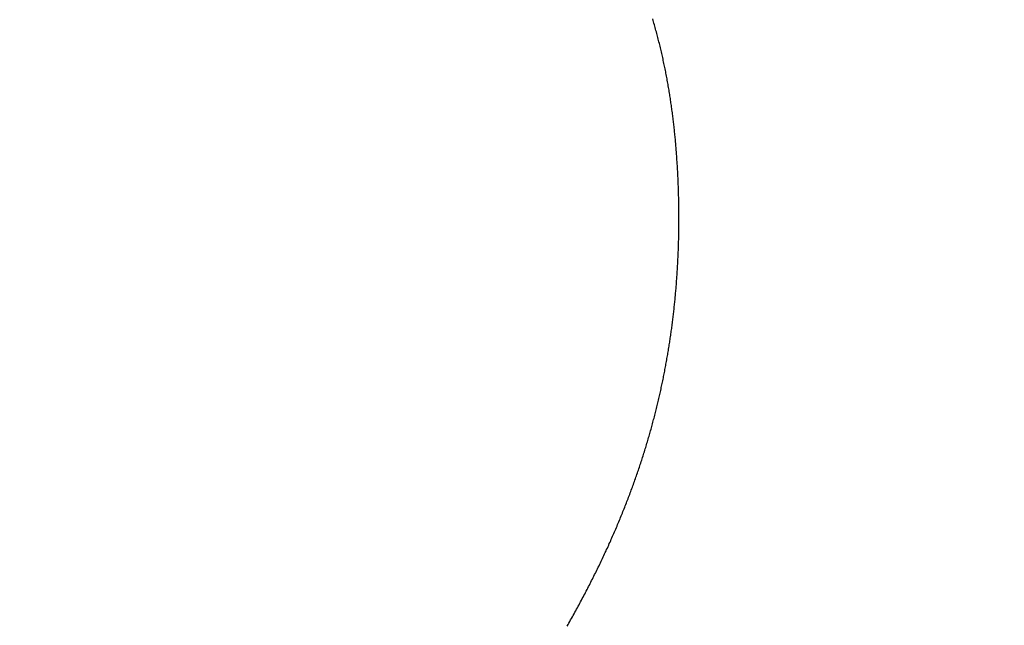
# Model space of a CAD drawing. Extents: x 0 to 60, y -1.5 to 81.5.
# Drawn here: x 51.4 to 51.5, y 14.1 to 14.2 of the extents above; entities that cross this region are included whole.
import ezdxf

# ---------------------------------------------------------------- set-up
doc = ezdxf.new("R2010")
doc.units = 0
doc.header["$MEASUREMENT"] = 0
doc.header["$PDMODE"] = 2
doc.layers.get('0').update_dxf_attribs({"linetype": 'CONTINUOUS'})
doc.layers.get('Defpoints').update_dxf_attribs({"linetype": 'CONTINUOUS'})
doc.layers.add('Dimension', color=2, linetype='CONTINUOUS', lineweight=15)
doc.layers.add('Object', color=7, linetype='CONTINUOUS', lineweight=30)
doc.styles.get("Standard").update_dxf_attribs({"font": 'arial.ttf'})
doc.dimstyles.new('Nabco Dimension Arch Style - Autocad', dxfattribs={"dimscale": 6, "dimtxt": 0.125, "dimasz": 0.125, "dimexe": 0.04, "dimexo": 0.04, "dimgap": 0.04, "dimtad": 0, "dimdec": 4, "dimzin": 4, "dimdsep": 46, "dimlunit": 5, "dimtxsty": 'Standard', "dimcen": 0, "dimclrd": 256, "dimclre": 256, "dimclrt": 256, "dimadec": 1, "dimazin": 1, "dimtm": 1e-09, "dimtfac": 1, "dimtdec": 4, "dimtofl": 0, "dimtmove": 0, "dimatfit": 3, "dimfxl": 0, "dimfrac": 2, "dimtolj": 1, "dimtzin": 4, "dimlwd": -1, "dimlwe": -1, "dimarcsym": 0})

# ---------------------------------------------------------------- blocks, each defined once
blk = doc.blocks.new('GLSTOP')
for p, q in [((-0.384394, 0.169408), (-0.384368, 0.169363)), ((-0.384394, 0.169408), (-0.384368, 0.169363)), ((-0.384368, 0.169363), (-0.384343, 0.169319)), ((-0.384368, 0.169363), (-0.384343, 0.169319)), ((-0.384343, 0.169319), (-0.384318, 0.169274)), ((-0.384343, 0.169319), (-0.384318, 0.169274)), ((-0.384318, 0.169274), (-0.384292, 0.169229)), ((-0.384318, 0.169274), (-0.384292, 0.169229)), ((-0.384292, 0.169229), (-0.384267, 0.169185)), ((-0.384292, 0.169229), (-0.384267, 0.169185)), ((-0.384267, 0.169185), (-0.384242, 0.16914)), ((-0.384267, 0.169185), (-0.384242, 0.16914)), ((-0.384242, 0.16914), (-0.384218, 0.169096)), ((-0.384242, 0.16914), (-0.384218, 0.169096)), ((-0.384218, 0.169096), (-0.384193, 0.169051)), ((-0.384218, 0.169096), (-0.384193, 0.169051)), ((-0.384193, 0.169051), (-0.384168, 0.169007)), ((-0.384193, 0.169051), (-0.384168, 0.169007)), ((-0.384168, 0.169007), (-0.384144, 0.168963)), ((-0.384168, 0.169007), (-0.384144, 0.168963)), ((-0.384144, 0.168963), (-0.38412, 0.168918)), ((-0.384144, 0.168963), (-0.38412, 0.168918)), ((-0.38412, 0.168918), (-0.384095, 0.168874)), ((-0.38412, 0.168918), (-0.384095, 0.168874)), ((-0.384095, 0.168874), (-0.384071, 0.16883)), ((-0.384095, 0.168874), (-0.384071, 0.16883)), ((-0.384071, 0.16883), (-0.384047, 0.168786)), ((-0.384071, 0.16883), (-0.384047, 0.168786)), ((-0.384047, 0.168786), (-0.384024, 0.168741)), ((-0.384047, 0.168786), (-0.384024, 0.168741)), ((-0.384024, 0.168741), (-0.384, 0.168697)), ((-0.384024, 0.168741), (-0.384, 0.168697)), ((-0.384, 0.168697), (-0.383976, 0.168653)), ((-0.384, 0.168697), (-0.383976, 0.168653)), ((-0.383976, 0.168653), (-0.383953, 0.168609)), ((-0.383976, 0.168653), (-0.383953, 0.168609)), ((-0.383953, 0.168609), (-0.383929, 0.168565)), ((-0.383953, 0.168609), (-0.383929, 0.168565)), ((-0.383929, 0.168565), (-0.383906, 0.168521)), ((-0.383929, 0.168565), (-0.383906, 0.168521)), ((-0.383906, 0.168521), (-0.383883, 0.168477)), ((-0.383906, 0.168521), (-0.383883, 0.168477)), ((-0.383883, 0.168477), (-0.38386, 0.168433)), ((-0.383883, 0.168477), (-0.38386, 0.168433)), ((-0.38386, 0.168433), (-0.383837, 0.168389)), ((-0.38386, 0.168433), (-0.383837, 0.168389)), ((-0.383837, 0.168389), (-0.383814, 0.168346)), ((-0.383837, 0.168389), (-0.383814, 0.168346)), ((-0.383814, 0.168346), (-0.383792, 0.168302)), ((-0.383814, 0.168346), (-0.383792, 0.168302)), ((-0.383792, 0.168302), (-0.383769, 0.168258)), ((-0.383792, 0.168302), (-0.383769, 0.168258)), ((-0.383769, 0.168258), (-0.383747, 0.168214)), ((-0.383769, 0.168258), (-0.383747, 0.168214)), ((-0.383747, 0.168214), (-0.383724, 0.168171)), ((-0.383747, 0.168214), (-0.383724, 0.168171)), ((-0.383724, 0.168171), (-0.383702, 0.168127)), ((-0.383724, 0.168171), (-0.383702, 0.168127)), ((-0.383702, 0.168127), (-0.38368, 0.168083)), ((-0.383702, 0.168127), (-0.38368, 0.168083)), ((-0.38368, 0.168083), (-0.383658, 0.16804)), ((-0.38368, 0.168083), (-0.383658, 0.16804)), ((-0.383658, 0.16804), (-0.383636, 0.167996)), ((-0.383658, 0.16804), (-0.383636, 0.167996)), ((-0.383636, 0.167996), (-0.383614, 0.167953)), ((-0.383636, 0.167996), (-0.383614, 0.167953)), ((-0.383614, 0.167953), (-0.383593, 0.167909)), ((-0.383614, 0.167953), (-0.383593, 0.167909)), ((-0.383593, 0.167909), (-0.383571, 0.167866)), ((-0.383593, 0.167909), (-0.383571, 0.167866)), ((-0.383571, 0.167866), (-0.38355, 0.167822)), ((-0.383571, 0.167866), (-0.38355, 0.167822)), ((-0.38355, 0.167822), (-0.383528, 0.167779)), ((-0.38355, 0.167822), (-0.383528, 0.167779)), ((-0.383528, 0.167779), (-0.383507, 0.167736)), ((-0.383528, 0.167779), (-0.383507, 0.167736)), ((-0.383507, 0.167736), (-0.383486, 0.167692)), ((-0.383507, 0.167736), (-0.383486, 0.167692)), ((-0.383486, 0.167692), (-0.383465, 0.167649)), ((-0.383486, 0.167692), (-0.383465, 0.167649)), ((-0.383465, 0.167649), (-0.383444, 0.167606)), ((-0.383465, 0.167649), (-0.383444, 0.167606)), ((-0.383444, 0.167606), (-0.383423, 0.167563)), ((-0.383444, 0.167606), (-0.383423, 0.167563)), ((-0.383423, 0.167563), (-0.383403, 0.16752)), ((-0.383423, 0.167563), (-0.383403, 0.16752)), ((-0.383403, 0.16752), (-0.383382, 0.167476)), ((-0.383403, 0.16752), (-0.383382, 0.167476)), ((-0.383382, 0.167476), (-0.383362, 0.167433)), ((-0.383382, 0.167476), (-0.383362, 0.167433)), ((-0.383362, 0.167433), (-0.383342, 0.16739)), ((-0.383362, 0.167433), (-0.383342, 0.16739)), ((-0.383342, 0.16739), (-0.383321, 0.167347)), ((-0.383342, 0.16739), (-0.383321, 0.167347)), ((-0.383321, 0.167347), (-0.383301, 0.167304)), ((-0.383321, 0.167347), (-0.383301, 0.167304)), ((-0.383301, 0.167304), (-0.383281, 0.167261)), ((-0.383301, 0.167304), (-0.383281, 0.167261)), ((-0.383281, 0.167261), (-0.383261, 0.167218)), ((-0.383281, 0.167261), (-0.383261, 0.167218)), ((-0.383261, 0.167218), (-0.383242, 0.167175)), ((-0.383261, 0.167218), (-0.383242, 0.167175)), ((-0.383242, 0.167175), (-0.383222, 0.167133)), ((-0.383242, 0.167175), (-0.383222, 0.167133)), ((-0.383222, 0.167133), (-0.383202, 0.16709)), ((-0.383222, 0.167133), (-0.383202, 0.16709)), ((-0.383202, 0.16709), (-0.383183, 0.167047)), ((-0.383202, 0.16709), (-0.383183, 0.167047)), ((-0.383183, 0.167047), (-0.383164, 0.167004)), ((-0.383183, 0.167047), (-0.383164, 0.167004)), ((-0.383164, 0.167004), (-0.383144, 0.166961)), ((-0.383164, 0.167004), (-0.383144, 0.166961)), ((-0.383144, 0.166961), (-0.383125, 0.166919)), ((-0.383144, 0.166961), (-0.383125, 0.166919)), ((-0.383125, 0.166919), (-0.383106, 0.166876)), ((-0.383125, 0.166919), (-0.383106, 0.166876)), ((-0.383106, 0.166876), (-0.383087, 0.166833)), ((-0.383106, 0.166876), (-0.383087, 0.166833)), ((-0.383087, 0.166833), (-0.383069, 0.166791)), ((-0.383087, 0.166833), (-0.383069, 0.166791)), ((-0.383069, 0.166791), (-0.38305, 0.166748)), ((-0.383069, 0.166791), (-0.38305, 0.166748)), ((-0.38305, 0.166748), (-0.383031, 0.166705)), ((-0.38305, 0.166748), (-0.383031, 0.166705)), ((-0.383031, 0.166705), (-0.383013, 0.166663)), ((-0.383031, 0.166705), (-0.383013, 0.166663)), ((-0.383013, 0.166663), (-0.382995, 0.16662)), ((-0.383013, 0.166663), (-0.382995, 0.16662)), ((-0.382995, 0.16662), (-0.382976, 0.166578)), ((-0.382995, 0.16662), (-0.382976, 0.166578)), ((-0.382976, 0.166578), (-0.382958, 0.166536)), ((-0.382976, 0.166578), (-0.382958, 0.166536)), ((-0.382958, 0.166536), (-0.38294, 0.166493)), ((-0.382958, 0.166536), (-0.38294, 0.166493)), ((-0.38294, 0.166493), (-0.382922, 0.166451)), ((-0.38294, 0.166493), (-0.382922, 0.166451)), ((-0.382922, 0.166451), (-0.382904, 0.166408)), ((-0.382922, 0.166451), (-0.382904, 0.166408)), ((-0.382904, 0.166408), (-0.382887, 0.166366)), ((-0.382904, 0.166408), (-0.382887, 0.166366)), ((-0.382887, 0.166366), (-0.382869, 0.166324)), ((-0.382887, 0.166366), (-0.382869, 0.166324)), ((-0.382869, 0.166324), (-0.382852, 0.166281)), ((-0.382869, 0.166324), (-0.382852, 0.166281)), ((-0.382852, 0.166281), (-0.382834, 0.166239)), ((-0.382852, 0.166281), (-0.382834, 0.166239)), ((-0.382834, 0.166239), (-0.382817, 0.166197)), ((-0.382834, 0.166239), (-0.382817, 0.166197)), ((-0.382817, 0.166197), (-0.3828, 0.166155)), ((-0.382817, 0.166197), (-0.3828, 0.166155)), ((-0.3828, 0.166155), (-0.382783, 0.166113)), ((-0.3828, 0.166155), (-0.382783, 0.166113)), ((-0.382783, 0.166113), (-0.382766, 0.166071)), ((-0.382783, 0.166113), (-0.382766, 0.166071)), ((-0.382766, 0.166071), (-0.382749, 0.166028)), ((-0.382766, 0.166071), (-0.382749, 0.166028)), ((-0.382749, 0.166028), (-0.382732, 0.165986)), ((-0.382749, 0.166028), (-0.382732, 0.165986)), ((-0.382732, 0.165986), (-0.382715, 0.165944)), ((-0.382732, 0.165986), (-0.382715, 0.165944)), ((-0.382715, 0.165944), (-0.382699, 0.165902)), ((-0.382715, 0.165944), (-0.382699, 0.165902)), ((-0.382699, 0.165902), (-0.382682, 0.16586)), ((-0.382699, 0.165902), (-0.382682, 0.16586)), ((-0.382682, 0.16586), (-0.382666, 0.165818)), ((-0.382682, 0.16586), (-0.382666, 0.165818)), ((-0.382666, 0.165818), (-0.38265, 0.165776)), ((-0.382666, 0.165818), (-0.38265, 0.165776)), ((-0.38265, 0.165776), (-0.382633, 0.165735)), ((-0.38265, 0.165776), (-0.382633, 0.165735)), ((-0.382633, 0.165735), (-0.382617, 0.165693)), ((-0.382633, 0.165735), (-0.382617, 0.165693)), ((-0.382617, 0.165693), (-0.382601, 0.165651)), ((-0.382617, 0.165693), (-0.382601, 0.165651)), ((-0.382601, 0.165651), (-0.382585, 0.165609)), ((-0.382601, 0.165651), (-0.382585, 0.165609)), ((-0.382585, 0.165609), (-0.38257, 0.165567)), ((-0.382585, 0.165609), (-0.38257, 0.165567)), ((-0.38257, 0.165567), (-0.382554, 0.165525)), ((-0.38257, 0.165567), (-0.382554, 0.165525)), ((-0.382554, 0.165525), (-0.382538, 0.165484)), ((-0.382554, 0.165525), (-0.382538, 0.165484)), ((-0.382538, 0.165484), (-0.382523, 0.165442)), ((-0.382538, 0.165484), (-0.382523, 0.165442)), ((-0.382523, 0.165442), (-0.382508, 0.1654)), ((-0.382523, 0.165442), (-0.382508, 0.1654)), ((-0.382508, 0.1654), (-0.382492, 0.165358)), ((-0.382508, 0.1654), (-0.382492, 0.165358)), ((-0.382492, 0.165358), (-0.382477, 0.165317)), ((-0.382492, 0.165358), (-0.382477, 0.165317)), ((-0.382477, 0.165317), (-0.382462, 0.165275)), ((-0.382477, 0.165317), (-0.382462, 0.165275)), ((-0.382462, 0.165275), (-0.382447, 0.165234)), ((-0.382462, 0.165275), (-0.382447, 0.165234)), ((-0.382447, 0.165234), (-0.382432, 0.165192)), ((-0.382447, 0.165234), (-0.382432, 0.165192)), ((-0.382432, 0.165192), (-0.382417, 0.16515)), ((-0.382432, 0.165192), (-0.382417, 0.16515)), ((-0.382417, 0.16515), (-0.382403, 0.165109)), ((-0.382417, 0.16515), (-0.382403, 0.165109)), ((-0.382403, 0.165109), (-0.382388, 0.165067)), ((-0.382403, 0.165109), (-0.382388, 0.165067)), ((-0.382388, 0.165067), (-0.382374, 0.165026)), ((-0.382388, 0.165067), (-0.382374, 0.165026)), ((-0.382374, 0.165026), (-0.382359, 0.164984)), ((-0.382374, 0.165026), (-0.382359, 0.164984)), ((-0.382359, 0.164984), (-0.382345, 0.164943)), ((-0.382359, 0.164984), (-0.382345, 0.164943)), ((-0.382345, 0.164943), (-0.382331, 0.164902)), ((-0.382345, 0.164943), (-0.382331, 0.164902)), ((-0.382331, 0.164902), (-0.382317, 0.16486)), ((-0.382331, 0.164902), (-0.382317, 0.16486)), ((-0.382317, 0.16486), (-0.382303, 0.164819)), ((-0.382317, 0.16486), (-0.382303, 0.164819)), ((-0.382303, 0.164819), (-0.382289, 0.164777)), ((-0.382303, 0.164819), (-0.382289, 0.164777)), ((-0.382289, 0.164777), (-0.382275, 0.164736)), ((-0.382289, 0.164777), (-0.382275, 0.164736)), ((-0.382275, 0.164736), (-0.382261, 0.164695)), ((-0.382275, 0.164736), (-0.382261, 0.164695)), ((-0.382261, 0.164695), (-0.382248, 0.164654)), ((-0.382261, 0.164695), (-0.382248, 0.164654)), ((-0.382248, 0.164654), (-0.382234, 0.164612)), ((-0.382248, 0.164654), (-0.382234, 0.164612)), ((-0.382234, 0.164612), (-0.382221, 0.164571)), ((-0.382234, 0.164612), (-0.382221, 0.164571)), ((-0.382221, 0.164571), (-0.382208, 0.16453)), ((-0.382221, 0.164571), (-0.382208, 0.16453)), ((-0.382208, 0.16453), (-0.382194, 0.164489)), ((-0.382208, 0.16453), (-0.382194, 0.164489)), ((-0.382194, 0.164489), (-0.382181, 0.164447)), ((-0.382194, 0.164489), (-0.382181, 0.164447)), ((-0.382181, 0.164447), (-0.382168, 0.164406)), ((-0.382181, 0.164447), (-0.382168, 0.164406)), ((-0.382168, 0.164406), (-0.382155, 0.164365)), ((-0.382168, 0.164406), (-0.382155, 0.164365)), ((-0.382155, 0.164365), (-0.382142, 0.164324)), ((-0.382155, 0.164365), (-0.382142, 0.164324)), ((-0.382142, 0.164324), (-0.38213, 0.164283)), ((-0.382142, 0.164324), (-0.38213, 0.164283)), ((-0.38213, 0.164283), (-0.382117, 0.164242)), ((-0.38213, 0.164283), (-0.382117, 0.164242)), ((-0.382117, 0.164242), (-0.382104, 0.164201)), ((-0.382117, 0.164242), (-0.382104, 0.164201)), ((-0.382104, 0.164201), (-0.382092, 0.16416)), ((-0.382104, 0.164201), (-0.382092, 0.16416)), ((-0.382092, 0.16416), (-0.382079, 0.164119)), ((-0.382092, 0.16416), (-0.382079, 0.164119)), ((-0.382079, 0.164119), (-0.382067, 0.164078)), ((-0.382079, 0.164119), (-0.382067, 0.164078)), ((-0.382067, 0.164078), (-0.382055, 0.164037)), ((-0.382067, 0.164078), (-0.382055, 0.164037)), ((-0.382055, 0.164037), (-0.382043, 0.163996)), ((-0.382055, 0.164037), (-0.382043, 0.163996)), ((-0.382043, 0.163996), (-0.382031, 0.163955)), ((-0.382043, 0.163996), (-0.382031, 0.163955)), ((-0.382031, 0.163955), (-0.382019, 0.163914)), ((-0.382031, 0.163955), (-0.382019, 0.163914)), ((-0.382019, 0.163914), (-0.382007, 0.163873)), ((-0.382019, 0.163914), (-0.382007, 0.163873)), ((-0.382007, 0.163873), (-0.381995, 0.163832)), ((-0.382007, 0.163873), (-0.381995, 0.163832)), ((-0.381995, 0.163832), (-0.381984, 0.163792)), ((-0.381995, 0.163832), (-0.381984, 0.163792)), ((-0.381984, 0.163792), (-0.381972, 0.163751)), ((-0.381984, 0.163792), (-0.381972, 0.163751)), ((-0.381972, 0.163751), (-0.381961, 0.16371)), ((-0.381972, 0.163751), (-0.381961, 0.16371)), ((-0.381961, 0.16371), (-0.381949, 0.163669)), ((-0.381961, 0.16371), (-0.381949, 0.163669)), ((-0.381949, 0.163669), (-0.381938, 0.163628)), ((-0.381949, 0.163669), (-0.381938, 0.163628)), ((-0.381938, 0.163628), (-0.381927, 0.163588)), ((-0.381938, 0.163628), (-0.381927, 0.163588)), ((-0.381927, 0.163588), (-0.381916, 0.163547)), ((-0.381927, 0.163588), (-0.381916, 0.163547)), ((-0.381916, 0.163547), (-0.381905, 0.163506)), ((-0.381916, 0.163547), (-0.381905, 0.163506)), ((-0.381905, 0.163506), (-0.381894, 0.163465)), ((-0.381905, 0.163506), (-0.381894, 0.163465)), ((-0.381894, 0.163465), (-0.381883, 0.163425)), ((-0.381894, 0.163465), (-0.381883, 0.163425)), ((-0.381883, 0.163425), (-0.381872, 0.163384)), ((-0.381883, 0.163425), (-0.381872, 0.163384)), ((-0.381872, 0.163384), (-0.381861, 0.163343)), ((-0.381872, 0.163384), (-0.381861, 0.163343)), ((-0.381861, 0.163343), (-0.381851, 0.163303)), ((-0.381861, 0.163343), (-0.381851, 0.163303)), ((-0.381851, 0.163303), (-0.38184, 0.163262)), ((-0.381851, 0.163303), (-0.38184, 0.163262)), ((-0.38184, 0.163262), (-0.38183, 0.163222)), ((-0.38184, 0.163262), (-0.38183, 0.163222)), ((-0.38183, 0.163222), (-0.38182, 0.163181)), ((-0.38183, 0.163222), (-0.38182, 0.163181)), ((-0.38182, 0.163181), (-0.381809, 0.16314)), ((-0.38182, 0.163181), (-0.381809, 0.16314)), ((-0.381809, 0.16314), (-0.381799, 0.1631)), ((-0.381809, 0.16314), (-0.381799, 0.1631)), ((-0.381799, 0.1631), (-0.381789, 0.163059)), ((-0.381799, 0.1631), (-0.381789, 0.163059)), ((-0.381789, 0.163059), (-0.381779, 0.163019)), ((-0.381789, 0.163059), (-0.381779, 0.163019)), ((-0.381779, 0.163019), (-0.381769, 0.162978)), ((-0.381779, 0.163019), (-0.381769, 0.162978)), ((-0.381769, 0.162978), (-0.381759, 0.162938)), ((-0.381769, 0.162978), (-0.381759, 0.162938)), ((-0.381759, 0.162938), (-0.38175, 0.162897)), ((-0.381759, 0.162938), (-0.38175, 0.162897)), ((-0.38175, 0.162897), (-0.38174, 0.162857)), ((-0.38175, 0.162897), (-0.38174, 0.162857)), ((-0.38174, 0.162857), (-0.381731, 0.162816)), ((-0.38174, 0.162857), (-0.381731, 0.162816)), ((-0.381731, 0.162816), (-0.381721, 0.162776)), ((-0.381731, 0.162816), (-0.381721, 0.162776)), ((-0.381721, 0.162776), (-0.381712, 0.162736)), ((-0.381721, 0.162776), (-0.381712, 0.162736)), ((-0.381712, 0.162736), (-0.381702, 0.162695)), ((-0.381712, 0.162736), (-0.381702, 0.162695)), ((-0.381702, 0.162695), (-0.381693, 0.162655)), ((-0.381702, 0.162695), (-0.381693, 0.162655)), ((-0.381693, 0.162655), (-0.381684, 0.162614)), ((-0.381693, 0.162655), (-0.381684, 0.162614)), ((-0.381684, 0.162614), (-0.381675, 0.162574)), ((-0.381684, 0.162614), (-0.381675, 0.162574)), ((-0.381675, 0.162574), (-0.381666, 0.162534)), ((-0.381675, 0.162574), (-0.381666, 0.162534)), ((-0.381666, 0.162534), (-0.381657, 0.162493)), ((-0.381666, 0.162534), (-0.381657, 0.162493)), ((-0.381657, 0.162493), (-0.381649, 0.162453)), ((-0.381657, 0.162493), (-0.381649, 0.162453)), ((-0.381649, 0.162453), (-0.38164, 0.162413)), ((-0.381649, 0.162453), (-0.38164, 0.162413)), ((-0.38164, 0.162413), (-0.381631, 0.162372)), ((-0.38164, 0.162413), (-0.381631, 0.162372)), ((-0.381631, 0.162372), (-0.381623, 0.162332)), ((-0.381631, 0.162372), (-0.381623, 0.162332)), ((-0.381623, 0.162332), (-0.381614, 0.162292)), ((-0.381623, 0.162332), (-0.381614, 0.162292)), ((-0.381614, 0.162292), (-0.381606, 0.162252)), ((-0.381614, 0.162292), (-0.381606, 0.162252)), ((-0.381606, 0.162252), (-0.381598, 0.162211)), ((-0.381606, 0.162252), (-0.381598, 0.162211)), ((-0.381598, 0.162211), (-0.381589, 0.162171)), ((-0.381598, 0.162211), (-0.381589, 0.162171)), ((-0.381589, 0.162171), (-0.381581, 0.162131)), ((-0.381589, 0.162171), (-0.381581, 0.162131)), ((-0.381581, 0.162131), (-0.381573, 0.162091)), ((-0.381581, 0.162131), (-0.381573, 0.162091)), ((-0.381573, 0.162091), (-0.381565, 0.162051)), ((-0.381573, 0.162091), (-0.381565, 0.162051)), ((-0.381565, 0.162051), (-0.381557, 0.16201)), ((-0.381565, 0.162051), (-0.381557, 0.16201)), ((-0.381557, 0.16201), (-0.38155, 0.16197)), ((-0.381557, 0.16201), (-0.38155, 0.16197)), ((-0.38155, 0.16197), (-0.381542, 0.16193)), ((-0.38155, 0.16197), (-0.381542, 0.16193)), ((-0.381542, 0.16193), (-0.381534, 0.16189)), ((-0.381542, 0.16193), (-0.381534, 0.16189)), ((-0.381534, 0.16189), (-0.381527, 0.16185)), ((-0.381534, 0.16189), (-0.381527, 0.16185)), ((-0.381527, 0.16185), (-0.381519, 0.16181)), ((-0.381527, 0.16185), (-0.381519, 0.16181)), ((-0.381519, 0.16181), (-0.381512, 0.16177)), ((-0.381519, 0.16181), (-0.381512, 0.16177)), ((-0.381512, 0.16177), (-0.381504, 0.161729)), ((-0.381512, 0.16177), (-0.381504, 0.161729)), ((-0.381504, 0.161729), (-0.381497, 0.161689)), ((-0.381504, 0.161729), (-0.381497, 0.161689)), ((-0.381497, 0.161689), (-0.38149, 0.161649)), ((-0.381497, 0.161689), (-0.38149, 0.161649)), ((-0.38149, 0.161649), (-0.381483, 0.161609)), ((-0.38149, 0.161649), (-0.381483, 0.161609)), ((-0.381483, 0.161609), (-0.381476, 0.161569)), ((-0.381483, 0.161609), (-0.381476, 0.161569)), ((-0.381476, 0.161569), (-0.381469, 0.161529)), ((-0.381476, 0.161569), (-0.381469, 0.161529)), ((-0.381469, 0.161529), (-0.381462, 0.161489)), ((-0.381469, 0.161529), (-0.381462, 0.161489)), ((-0.381462, 0.161489), (-0.381455, 0.161449)), ((-0.381462, 0.161489), (-0.381455, 0.161449)), ((-0.381455, 0.161449), (-0.381449, 0.161409)), ((-0.381455, 0.161449), (-0.381449, 0.161409)), ((-0.381449, 0.161409), (-0.381442, 0.161369)), ((-0.381449, 0.161409), (-0.381442, 0.161369)), ((-0.381442, 0.161369), (-0.381435, 0.161329)), ((-0.381442, 0.161369), (-0.381435, 0.161329)), ((-0.381435, 0.161329), (-0.381429, 0.161289)), ((-0.381435, 0.161329), (-0.381429, 0.161289)), ((-0.381429, 0.161289), (-0.381423, 0.161249)), ((-0.381429, 0.161289), (-0.381423, 0.161249)), ((-0.381423, 0.161249), (-0.381416, 0.161209)), ((-0.381423, 0.161249), (-0.381416, 0.161209)), ((-0.381416, 0.161209), (-0.38141, 0.161169)), ((-0.381416, 0.161209), (-0.38141, 0.161169)), ((-0.38141, 0.161169), (-0.381404, 0.161129)), ((-0.38141, 0.161169), (-0.381404, 0.161129)), ((-0.381404, 0.161129), (-0.381398, 0.161089)), ((-0.381404, 0.161129), (-0.381398, 0.161089)), ((-0.381398, 0.161089), (-0.381392, 0.161049)), ((-0.381398, 0.161089), (-0.381392, 0.161049)), ((-0.381392, 0.161049), (-0.381386, 0.161009)), ((-0.381392, 0.161049), (-0.381386, 0.161009)), ((-0.381386, 0.161009), (-0.38138, 0.160969)), ((-0.381386, 0.161009), (-0.38138, 0.160969)), ((-0.38138, 0.160969), (-0.381374, 0.160929)), ((-0.38138, 0.160969), (-0.381374, 0.160929)), ((-0.381374, 0.160929), (-0.381368, 0.160889)), ((-0.381374, 0.160929), (-0.381368, 0.160889)), ((-0.381368, 0.160889), (-0.381363, 0.160849)), ((-0.381368, 0.160889), (-0.381363, 0.160849)), ((-0.381363, 0.160849), (-0.381357, 0.160809)), ((-0.381363, 0.160849), (-0.381357, 0.160809)), ((-0.381357, 0.160809), (-0.381352, 0.16077)), ((-0.381357, 0.160809), (-0.381352, 0.16077)), ((-0.381352, 0.16077), (-0.381346, 0.16073)), ((-0.381352, 0.16077), (-0.381346, 0.16073)), ((-0.381346, 0.16073), (-0.381341, 0.16069)), ((-0.381346, 0.16073), (-0.381341, 0.16069)), ((-0.381341, 0.16069), (-0.381336, 0.16065)), ((-0.381341, 0.16069), (-0.381336, 0.16065)), ((-0.381336, 0.16065), (-0.38133, 0.16061)), ((-0.381336, 0.16065), (-0.38133, 0.16061)), ((-0.38133, 0.16061), (-0.381325, 0.16057)), ((-0.38133, 0.16061), (-0.381325, 0.16057)), ((-0.381325, 0.16057), (-0.38132, 0.16053)), ((-0.381325, 0.16057), (-0.38132, 0.16053)), ((-0.38132, 0.16053), (-0.381315, 0.16049)), ((-0.38132, 0.16053), (-0.381315, 0.16049)), ((-0.381315, 0.16049), (-0.38131, 0.16045)), ((-0.381315, 0.16049), (-0.38131, 0.16045)), ((-0.38131, 0.16045), (-0.381306, 0.160411)), ((-0.38131, 0.16045), (-0.381306, 0.160411)), ((-0.381306, 0.160411), (-0.381301, 0.160371)), ((-0.381306, 0.160411), (-0.381301, 0.160371)), ((-0.381301, 0.160371), (-0.381296, 0.160331)), ((-0.381301, 0.160371), (-0.381296, 0.160331)), ((-0.381296, 0.160331), (-0.381291, 0.160291)), ((-0.381296, 0.160331), (-0.381291, 0.160291)), ((-0.381291, 0.160291), (-0.381287, 0.160251)), ((-0.381291, 0.160291), (-0.381287, 0.160251)), ((-0.381287, 0.160251), (-0.381282, 0.160211)), ((-0.381287, 0.160251), (-0.381282, 0.160211)), ((-0.381282, 0.160211), (-0.381278, 0.160172)), ((-0.381282, 0.160211), (-0.381278, 0.160172)), ((-0.381278, 0.160172), (-0.381274, 0.160132)), ((-0.381278, 0.160172), (-0.381274, 0.160132)), ((-0.381274, 0.160132), (-0.381269, 0.160092)), ((-0.381274, 0.160132), (-0.381269, 0.160092)), ((-0.381269, 0.160092), (-0.381265, 0.160052)), ((-0.381269, 0.160092), (-0.381265, 0.160052)), ((-0.381265, 0.160052), (-0.381261, 0.160012)), ((-0.381265, 0.160052), (-0.381261, 0.160012)), ((-0.381261, 0.160012), (-0.381257, 0.159972)), ((-0.381261, 0.160012), (-0.381257, 0.159972)), ((-0.381257, 0.159972), (-0.381253, 0.159933)), ((-0.381257, 0.159972), (-0.381253, 0.159933)), ((-0.381253, 0.159933), (-0.381249, 0.159893)), ((-0.381253, 0.159933), (-0.381249, 0.159893)), ((-0.381249, 0.159893), (-0.381245, 0.159853)), ((-0.381249, 0.159893), (-0.381245, 0.159853)), ((-0.381245, 0.159853), (-0.381241, 0.159813)), ((-0.381245, 0.159853), (-0.381241, 0.159813)), ((-0.381241, 0.159813), (-0.381238, 0.159773)), ((-0.381241, 0.159813), (-0.381238, 0.159773)), ((-0.381238, 0.159773), (-0.381234, 0.159733)), ((-0.381238, 0.159773), (-0.381234, 0.159733)), ((-0.381234, 0.159733), (-0.38123, 0.159694)), ((-0.381234, 0.159733), (-0.38123, 0.159694)), ((-0.38123, 0.159694), (-0.381227, 0.159654)), ((-0.38123, 0.159694), (-0.381227, 0.159654)), ((-0.381227, 0.159654), (-0.381223, 0.159614)), ((-0.381227, 0.159654), (-0.381223, 0.159614)), ((-0.381223, 0.159614), (-0.38122, 0.159574)), ((-0.381223, 0.159614), (-0.38122, 0.159574)), ((-0.38122, 0.159574), (-0.381217, 0.159534)), ((-0.38122, 0.159574), (-0.381217, 0.159534)), ((-0.381217, 0.159534), (-0.381213, 0.159495)), ((-0.381217, 0.159534), (-0.381213, 0.159495)), ((-0.381213, 0.159495), (-0.38121, 0.159455)), ((-0.381213, 0.159495), (-0.38121, 0.159455)), ((-0.38121, 0.159455), (-0.381207, 0.159415)), ((-0.38121, 0.159455), (-0.381207, 0.159415)), ((-0.381207, 0.159415), (-0.381204, 0.159375)), ((-0.381207, 0.159415), (-0.381204, 0.159375)), ((-0.381204, 0.159375), (-0.381201, 0.159335)), ((-0.381204, 0.159375), (-0.381201, 0.159335)), ((-0.381201, 0.159335), (-0.381198, 0.159296)), ((-0.381201, 0.159335), (-0.381198, 0.159296)), ((-0.381198, 0.159296), (-0.381195, 0.159256)), ((-0.381198, 0.159296), (-0.381195, 0.159256)), ((-0.381195, 0.159256), (-0.381193, 0.159216)), ((-0.381195, 0.159256), (-0.381193, 0.159216)), ((-0.381193, 0.159216), (-0.38119, 0.159176)), ((-0.381193, 0.159216), (-0.38119, 0.159176)), ((-0.38119, 0.159176), (-0.381187, 0.159136)), ((-0.38119, 0.159176), (-0.381187, 0.159136)), ((-0.381187, 0.159136), (-0.381185, 0.159097)), ((-0.381187, 0.159136), (-0.381185, 0.159097)), ((-0.381185, 0.159097), (-0.381182, 0.159057)), ((-0.381185, 0.159097), (-0.381182, 0.159057)), ((-0.381182, 0.159057), (-0.38118, 0.159017)), ((-0.381182, 0.159057), (-0.38118, 0.159017)), ((-0.38118, 0.159017), (-0.381177, 0.158977)), ((-0.38118, 0.159017), (-0.381177, 0.158977)), ((-0.381177, 0.158977), (-0.381175, 0.158937)), ((-0.381177, 0.158977), (-0.381175, 0.158937)), ((-0.381175, 0.158937), (-0.381173, 0.158898)), ((-0.381175, 0.158937), (-0.381173, 0.158898)), ((-0.381173, 0.158898), (-0.38117, 0.158858)), ((-0.381173, 0.158898), (-0.38117, 0.158858)), ((-0.38117, 0.158858), (-0.381168, 0.158818)), ((-0.38117, 0.158858), (-0.381168, 0.158818)), ((-0.381168, 0.158818), (-0.381166, 0.158778)), ((-0.381168, 0.158818), (-0.381166, 0.158778)), ((-0.381166, 0.158778), (-0.381164, 0.158738)), ((-0.381166, 0.158778), (-0.381164, 0.158738)), ((-0.381164, 0.158738), (-0.381162, 0.158699)), ((-0.381164, 0.158738), (-0.381162, 0.158699)), ((-0.381162, 0.158699), (-0.38116, 0.158659)), ((-0.381162, 0.158699), (-0.38116, 0.158659)), ((-0.38116, 0.158659), (-0.381159, 0.158619)), ((-0.38116, 0.158659), (-0.381159, 0.158619)), ((-0.381159, 0.158619), (-0.381157, 0.158579)), ((-0.381159, 0.158619), (-0.381157, 0.158579)), ((-0.381157, 0.158579), (-0.381155, 0.158539)), ((-0.381157, 0.158579), (-0.381155, 0.158539)), ((-0.381155, 0.158539), (-0.381154, 0.158499)), ((-0.381155, 0.158539), (-0.381154, 0.158499)), ((-0.381154, 0.158499), (-0.381152, 0.15846)), ((-0.381154, 0.158499), (-0.381152, 0.15846)), ((-0.381152, 0.15846), (-0.381151, 0.15842)), ((-0.381152, 0.15846), (-0.381151, 0.15842)), ((-0.381151, 0.15842), (-0.381149, 0.15838)), ((-0.381151, 0.15842), (-0.381149, 0.15838)), ((-0.381149, 0.15838), (-0.381148, 0.15834)), ((-0.381149, 0.15838), (-0.381148, 0.15834)), ((-0.381148, 0.15834), (-0.381147, 0.1583)), ((-0.381148, 0.15834), (-0.381147, 0.1583)), ((-0.381147, 0.1583), (-0.381145, 0.15826)), ((-0.381147, 0.1583), (-0.381145, 0.15826)), ((-0.381145, 0.15826), (-0.381144, 0.158221)), ((-0.381145, 0.15826), (-0.381144, 0.158221)), ((-0.381144, 0.158221), (-0.381143, 0.158181)), ((-0.381144, 0.158221), (-0.381143, 0.158181)), ((-0.381143, 0.158181), (-0.381142, 0.158141)), ((-0.381143, 0.158181), (-0.381142, 0.158141)), ((-0.381142, 0.158141), (-0.381141, 0.158101)), ((-0.381142, 0.158141), (-0.381141, 0.158101)), ((-0.381141, 0.158101), (-0.38114, 0.158061)), ((-0.381141, 0.158101), (-0.38114, 0.158061)), ((-0.38114, 0.158061), (-0.381139, 0.158021)), ((-0.38114, 0.158061), (-0.381139, 0.158021)), ((-0.381139, 0.158021), (-0.381139, 0.157981)), ((-0.381139, 0.158021), (-0.381139, 0.157981)), ((-0.381139, 0.157981), (-0.381138, 0.157941)), ((-0.381139, 0.157981), (-0.381138, 0.157941)), ((-0.381138, 0.157941), (-0.381137, 0.157902)), ((-0.381138, 0.157941), (-0.381137, 0.157902)), ((-0.381137, 0.157902), (-0.381137, 0.157862)), ((-0.381137, 0.157902), (-0.381137, 0.157862)), ((-0.381137, 0.157862), (-0.381136, 0.157822)), ((-0.381137, 0.157862), (-0.381136, 0.157822)), ((-0.381136, 0.157822), (-0.381136, 0.157782)), ((-0.381136, 0.157822), (-0.381136, 0.157782)), ((-0.381136, 0.157782), (-0.381135, 0.157742)), ((-0.381136, 0.157782), (-0.381135, 0.157742)), ((-0.381135, 0.157742), (-0.381135, 0.157702)), ((-0.381135, 0.157742), (-0.381135, 0.157702)), ((-0.381135, 0.157702), (-0.381135, 0.157662)), ((-0.381135, 0.157702), (-0.381135, 0.157662)), ((-0.381135, 0.157662), (-0.381135, 0.157622)), ((-0.381135, 0.157662), (-0.381135, 0.157622)), ((-0.381135, 0.157622), (-0.381135, 0.157582)), ((-0.381135, 0.157622), (-0.381135, 0.157582)), ((-0.381135, 0.157582), (-0.381134, 0.157542)), ((-0.381135, 0.157582), (-0.381134, 0.157542)), ((-0.381134, 0.157462), (-0.381135, 0.157422)), ((-0.381134, 0.157462), (-0.381135, 0.157422)), ((-0.381135, 0.157422), (-0.381135, 0.157382)), ((-0.381135, 0.157422), (-0.381135, 0.157382)), ((-0.381135, 0.157382), (-0.381135, 0.157343)), ((-0.381135, 0.157382), (-0.381135, 0.157343)), ((-0.381135, 0.157343), (-0.381135, 0.157303)), ((-0.381135, 0.157343), (-0.381135, 0.157303)), ((-0.381134, 0.157542), (-0.381134, 0.157502)), ((-0.381134, 0.157542), (-0.381134, 0.157502)), ((-0.381134, 0.157502), (-0.381134, 0.157462)), ((-0.381134, 0.157502), (-0.381134, 0.157462)), ((-0.381138, 0.157102), (-0.381139, 0.157062)), ((-0.381138, 0.157102), (-0.381139, 0.157062)), ((-0.381139, 0.157062), (-0.381139, 0.157022)), ((-0.381139, 0.157062), (-0.381139, 0.157022)), ((-0.381137, 0.157143), (-0.381138, 0.157102)), ((-0.381137, 0.157143), (-0.381138, 0.157102)), ((-0.381136, 0.157223), (-0.381137, 0.157183)), ((-0.381136, 0.157223), (-0.381137, 0.157183)), ((-0.381137, 0.157183), (-0.381137, 0.157143)), ((-0.381137, 0.157183), (-0.381137, 0.157143)), ((-0.381135, 0.157303), (-0.381136, 0.157263)), ((-0.381135, 0.157303), (-0.381136, 0.157263)), ((-0.381136, 0.157263), (-0.381136, 0.157223)), ((-0.381136, 0.157263), (-0.381136, 0.157223)), ((-0.381145, 0.156782), (-0.381146, 0.156742)), ((-0.381145, 0.156782), (-0.381146, 0.156742)), ((-0.381144, 0.156822), (-0.381145, 0.156782)), ((-0.381144, 0.156822), (-0.381145, 0.156782)), ((-0.381143, 0.156862), (-0.381144, 0.156822)), ((-0.381143, 0.156862), (-0.381144, 0.156822)), ((-0.381142, 0.156902), (-0.381143, 0.156862)), ((-0.381142, 0.156902), (-0.381143, 0.156862)), ((-0.381141, 0.156942), (-0.381142, 0.156902)), ((-0.381141, 0.156942), (-0.381142, 0.156902)), ((-0.38114, 0.156982), (-0.381141, 0.156942)), ((-0.38114, 0.156982), (-0.381141, 0.156942)), ((-0.381139, 0.157022), (-0.38114, 0.156982)), ((-0.381139, 0.157022), (-0.38114, 0.156982)), ((-0.381155, 0.156501), (-0.381156, 0.156461)), ((-0.381155, 0.156501), (-0.381156, 0.156461)), ((-0.381153, 0.156541), (-0.381155, 0.156501)), ((-0.381153, 0.156541), (-0.381155, 0.156501)), ((-0.381152, 0.156581), (-0.381153, 0.156541)), ((-0.381152, 0.156581), (-0.381153, 0.156541)), ((-0.38115, 0.156622), (-0.381152, 0.156581)), ((-0.38115, 0.156622), (-0.381152, 0.156581)), ((-0.381149, 0.156662), (-0.38115, 0.156622)), ((-0.381149, 0.156662), (-0.38115, 0.156622)), ((-0.381147, 0.156702), (-0.381149, 0.156662)), ((-0.381147, 0.156702), (-0.381149, 0.156662)), ((-0.381146, 0.156742), (-0.381147, 0.156702)), ((-0.381146, 0.156742), (-0.381147, 0.156702)), ((-0.381167, 0.15622), (-0.381169, 0.156179)), ((-0.381167, 0.15622), (-0.381169, 0.156179)), ((-0.381165, 0.15626), (-0.381167, 0.15622)), ((-0.381165, 0.15626), (-0.381167, 0.15622)), ((-0.381163, 0.1563), (-0.381165, 0.15626)), ((-0.381163, 0.1563), (-0.381165, 0.15626)), ((-0.381161, 0.15634), (-0.381163, 0.1563)), ((-0.381161, 0.15634), (-0.381163, 0.1563)), ((-0.38116, 0.156381), (-0.381161, 0.15634)), ((-0.38116, 0.156381), (-0.381161, 0.15634)), ((-0.381158, 0.156421), (-0.38116, 0.156381)), ((-0.381158, 0.156421), (-0.38116, 0.156381)), ((-0.381156, 0.156461), (-0.381158, 0.156421)), ((-0.381156, 0.156461), (-0.381158, 0.156421)), ((-0.381185, 0.155897), (-0.381188, 0.155857)), ((-0.381185, 0.155897), (-0.381188, 0.155857)), ((-0.381183, 0.155938), (-0.381185, 0.155897)), ((-0.381183, 0.155938), (-0.381185, 0.155897)), ((-0.38118, 0.155978), (-0.381183, 0.155938)), ((-0.38118, 0.155978), (-0.381183, 0.155938)), ((-0.381178, 0.156018), (-0.38118, 0.155978)), ((-0.381178, 0.156018), (-0.38118, 0.155978)), ((-0.381176, 0.156059), (-0.381178, 0.156018)), ((-0.381176, 0.156059), (-0.381178, 0.156018)), ((-0.381173, 0.156099), (-0.381176, 0.156059)), ((-0.381173, 0.156099), (-0.381176, 0.156059)), ((-0.381171, 0.156139), (-0.381173, 0.156099)), ((-0.381171, 0.156139), (-0.381173, 0.156099)), ((-0.381169, 0.156179), (-0.381171, 0.156139)), ((-0.381169, 0.156179), (-0.381171, 0.156139)), ((-0.381205, 0.155615), (-0.381208, 0.155574)), ((-0.381205, 0.155615), (-0.381208, 0.155574)), ((-0.381202, 0.155655), (-0.381205, 0.155615)), ((-0.381202, 0.155655), (-0.381205, 0.155615)), ((-0.381199, 0.155695), (-0.381202, 0.155655)), ((-0.381199, 0.155695), (-0.381202, 0.155655)), ((-0.381196, 0.155736), (-0.381199, 0.155695)), ((-0.381196, 0.155736), (-0.381199, 0.155695)), ((-0.381193, 0.155776), (-0.381196, 0.155736)), ((-0.381193, 0.155776), (-0.381196, 0.155736)), ((-0.381191, 0.155817), (-0.381193, 0.155776)), ((-0.381191, 0.155817), (-0.381193, 0.155776)), ((-0.381188, 0.155857), (-0.381191, 0.155817)), ((-0.381188, 0.155857), (-0.381191, 0.155817)), ((-0.381228, 0.155331), (-0.381232, 0.155291)), ((-0.381228, 0.155331), (-0.381232, 0.155291)), ((-0.381225, 0.155372), (-0.381228, 0.155331)), ((-0.381225, 0.155372), (-0.381228, 0.155331)), ((-0.381221, 0.155412), (-0.381225, 0.155372)), ((-0.381221, 0.155412), (-0.381225, 0.155372)), ((-0.381218, 0.155453), (-0.381221, 0.155412)), ((-0.381218, 0.155453), (-0.381221, 0.155412)), ((-0.381214, 0.155493), (-0.381218, 0.155453)), ((-0.381214, 0.155493), (-0.381218, 0.155453)), ((-0.381211, 0.155534), (-0.381214, 0.155493)), ((-0.381211, 0.155534), (-0.381214, 0.155493)), ((-0.381208, 0.155574), (-0.381211, 0.155534)), ((-0.381208, 0.155574), (-0.381211, 0.155534)), ((-0.381255, 0.155047), (-0.381259, 0.155007)), ((-0.381255, 0.155047), (-0.381259, 0.155007)), ((-0.381251, 0.155088), (-0.381255, 0.155047)), ((-0.381251, 0.155088), (-0.381255, 0.155047)), ((-0.381247, 0.155129), (-0.381251, 0.155088)), ((-0.381247, 0.155129), (-0.381251, 0.155088)), ((-0.381243, 0.155169), (-0.381247, 0.155129)), ((-0.381243, 0.155169), (-0.381247, 0.155129)), ((-0.381239, 0.15521), (-0.381243, 0.155169)), ((-0.381239, 0.15521), (-0.381243, 0.155169)), ((-0.381235, 0.15525), (-0.381239, 0.15521)), ((-0.381235, 0.15525), (-0.381239, 0.15521)), ((-0.381232, 0.155291), (-0.381235, 0.15525)), ((-0.381232, 0.155291), (-0.381235, 0.15525)), ((-0.381286, 0.154763), (-0.381291, 0.154722)), ((-0.381286, 0.154763), (-0.381291, 0.154722)), ((-0.381281, 0.154804), (-0.381286, 0.154763)), ((-0.381281, 0.154804), (-0.381286, 0.154763)), ((-0.381277, 0.154844), (-0.381281, 0.154804)), ((-0.381277, 0.154844), (-0.381281, 0.154804)), ((-0.381272, 0.154885), (-0.381277, 0.154844)), ((-0.381272, 0.154885), (-0.381277, 0.154844)), ((-0.381268, 0.154926), (-0.381272, 0.154885)), ((-0.381268, 0.154926), (-0.381272, 0.154885)), ((-0.381263, 0.154966), (-0.381268, 0.154926)), ((-0.381263, 0.154966), (-0.381268, 0.154926)), ((-0.381259, 0.155007), (-0.381263, 0.154966)), ((-0.381259, 0.155007), (-0.381263, 0.154966)), ((-0.381321, 0.154478), (-0.381326, 0.154437)), ((-0.381321, 0.154478), (-0.381326, 0.154437)), ((-0.381316, 0.154518), (-0.381321, 0.154478)), ((-0.381316, 0.154518), (-0.381321, 0.154478)), ((-0.38131, 0.154559), (-0.381316, 0.154518)), ((-0.38131, 0.154559), (-0.381316, 0.154518)), ((-0.381305, 0.1546), (-0.38131, 0.154559)), ((-0.381305, 0.1546), (-0.38131, 0.154559)), ((-0.3813, 0.154641), (-0.381305, 0.1546)), ((-0.3813, 0.154641), (-0.381305, 0.1546)), ((-0.381295, 0.154681), (-0.3813, 0.154641)), ((-0.381295, 0.154681), (-0.3813, 0.154641)), ((-0.381291, 0.154722), (-0.381295, 0.154681)), ((-0.381291, 0.154722), (-0.381295, 0.154681)), ((-0.38136, 0.154191), (-0.381366, 0.154151)), ((-0.38136, 0.154191), (-0.381366, 0.154151)), ((-0.381354, 0.154232), (-0.38136, 0.154191)), ((-0.381354, 0.154232), (-0.38136, 0.154191)), ((-0.381348, 0.154273), (-0.381354, 0.154232)), ((-0.381348, 0.154273), (-0.381354, 0.154232)), ((-0.381343, 0.154314), (-0.381348, 0.154273)), ((-0.381343, 0.154314), (-0.381348, 0.154273)), ((-0.381337, 0.154355), (-0.381343, 0.154314)), ((-0.381337, 0.154355), (-0.381343, 0.154314)), ((-0.381332, 0.154396), (-0.381337, 0.154355)), ((-0.381332, 0.154396), (-0.381337, 0.154355)), ((-0.381326, 0.154437), (-0.381332, 0.154396)), ((-0.381326, 0.154437), (-0.381332, 0.154396)), ((-0.381404, 0.153905), (-0.38141, 0.153864)), ((-0.381404, 0.153905), (-0.38141, 0.153864)), ((-0.381397, 0.153946), (-0.381404, 0.153905)), ((-0.381397, 0.153946), (-0.381404, 0.153905)), ((-0.381391, 0.153987), (-0.381397, 0.153946)), ((-0.381391, 0.153987), (-0.381397, 0.153946)), ((-0.381385, 0.154028), (-0.381391, 0.153987)), ((-0.381385, 0.154028), (-0.381391, 0.153987)), ((-0.381378, 0.154069), (-0.381385, 0.154028)), ((-0.381378, 0.154069), (-0.381385, 0.154028)), ((-0.381372, 0.15411), (-0.381378, 0.154069)), ((-0.381372, 0.15411), (-0.381378, 0.154069)), ((-0.381366, 0.154151), (-0.381372, 0.15411)), ((-0.381366, 0.154151), (-0.381372, 0.15411)), ((-0.381452, 0.153617), (-0.381459, 0.153576)), ((-0.381452, 0.153617), (-0.381459, 0.153576)), ((-0.381445, 0.153658), (-0.381452, 0.153617)), ((-0.381445, 0.153658), (-0.381452, 0.153617)), ((-0.381438, 0.153699), (-0.381445, 0.153658)), ((-0.381438, 0.153699), (-0.381445, 0.153658)), ((-0.381431, 0.15374), (-0.381438, 0.153699)), ((-0.381431, 0.15374), (-0.381438, 0.153699)), ((-0.381424, 0.153781), (-0.381431, 0.15374)), ((-0.381424, 0.153781), (-0.381431, 0.15374)), ((-0.381417, 0.153823), (-0.381424, 0.153781)), ((-0.381417, 0.153823), (-0.381424, 0.153781)), ((-0.38141, 0.153864), (-0.381417, 0.153823)), ((-0.38141, 0.153864), (-0.381417, 0.153823)), ((-0.381505, 0.153328), (-0.381513, 0.153287)), ((-0.381505, 0.153328), (-0.381513, 0.153287)), ((-0.381497, 0.15337), (-0.381505, 0.153328)), ((-0.381497, 0.15337), (-0.381505, 0.153328)), ((-0.38149, 0.153411), (-0.381497, 0.15337)), ((-0.38149, 0.153411), (-0.381497, 0.15337)), ((-0.381482, 0.153452), (-0.38149, 0.153411)), ((-0.381482, 0.153452), (-0.38149, 0.153411)), ((-0.381474, 0.153493), (-0.381482, 0.153452)), ((-0.381474, 0.153493), (-0.381482, 0.153452)), ((-0.381467, 0.153535), (-0.381474, 0.153493)), ((-0.381467, 0.153535), (-0.381474, 0.153493)), ((-0.381459, 0.153576), (-0.381467, 0.153535)), ((-0.381459, 0.153576), (-0.381467, 0.153535)), ((-0.381564, 0.153039), (-0.381572, 0.152998)), ((-0.381564, 0.153039), (-0.381572, 0.152998)), ((-0.381555, 0.15308), (-0.381564, 0.153039)), ((-0.381555, 0.15308), (-0.381564, 0.153039)), ((-0.381546, 0.153122), (-0.381555, 0.15308)), ((-0.381546, 0.153122), (-0.381555, 0.15308)), ((-0.381538, 0.153163), (-0.381546, 0.153122)), ((-0.381538, 0.153163), (-0.381546, 0.153122)), ((-0.38153, 0.153204), (-0.381538, 0.153163)), ((-0.38153, 0.153204), (-0.381538, 0.153163)), ((-0.381521, 0.153246), (-0.38153, 0.153204)), ((-0.381521, 0.153246), (-0.38153, 0.153204)), ((-0.381513, 0.153287), (-0.381521, 0.153246)), ((-0.381513, 0.153287), (-0.381521, 0.153246)), ((-0.381627, 0.152749), (-0.381636, 0.152707)), ((-0.381627, 0.152749), (-0.381636, 0.152707)), ((-0.381618, 0.15279), (-0.381627, 0.152749)), ((-0.381618, 0.15279), (-0.381627, 0.152749)), ((-0.381608, 0.152832), (-0.381618, 0.15279)), ((-0.381608, 0.152832), (-0.381618, 0.15279)), ((-0.381599, 0.152873), (-0.381608, 0.152832)), ((-0.381599, 0.152873), (-0.381608, 0.152832)), ((-0.38159, 0.152915), (-0.381599, 0.152873)), ((-0.38159, 0.152915), (-0.381599, 0.152873)), ((-0.381581, 0.152956), (-0.38159, 0.152915)), ((-0.381581, 0.152956), (-0.38159, 0.152915)), ((-0.381572, 0.152998), (-0.381581, 0.152956)), ((-0.381572, 0.152998), (-0.381581, 0.152956)), ((-0.381696, 0.152457), (-0.381706, 0.152416)), ((-0.381696, 0.152457), (-0.381706, 0.152416)), ((-0.381686, 0.152499), (-0.381696, 0.152457)), ((-0.381686, 0.152499), (-0.381696, 0.152457)), ((-0.381675, 0.152541), (-0.381686, 0.152499)), ((-0.381675, 0.152541), (-0.381686, 0.152499)), ((-0.381666, 0.152582), (-0.381675, 0.152541)), ((-0.381666, 0.152582), (-0.381675, 0.152541)), ((-0.381656, 0.152624), (-0.381666, 0.152582)), ((-0.381656, 0.152624), (-0.381666, 0.152582)), ((-0.381646, 0.152665), (-0.381656, 0.152624)), ((-0.381646, 0.152665), (-0.381656, 0.152624)), ((-0.381636, 0.152707), (-0.381646, 0.152665)), ((-0.381636, 0.152707), (-0.381646, 0.152665)), ((-0.38177, 0.152165), (-0.381781, 0.152123)), ((-0.38177, 0.152165), (-0.381781, 0.152123)), ((-0.381759, 0.152207), (-0.38177, 0.152165)), ((-0.381759, 0.152207), (-0.38177, 0.152165)), ((-0.381748, 0.152249), (-0.381759, 0.152207)), ((-0.381748, 0.152249), (-0.381759, 0.152207)), ((-0.381738, 0.15229), (-0.381748, 0.152249)), ((-0.381738, 0.15229), (-0.381748, 0.152249)), ((-0.381727, 0.152332), (-0.381738, 0.15229)), ((-0.381727, 0.152332), (-0.381738, 0.15229)), ((-0.381716, 0.152374), (-0.381727, 0.152332)), ((-0.381716, 0.152374), (-0.381727, 0.152332)), ((-0.381706, 0.152416), (-0.381716, 0.152374)), ((-0.381706, 0.152416), (-0.381716, 0.152374)), ((-0.381839, 0.151914), (-0.381851, 0.151872)), ((-0.381839, 0.151914), (-0.381851, 0.151872)), ((-0.381827, 0.151956), (-0.381839, 0.151914)), ((-0.381827, 0.151956), (-0.381839, 0.151914)), ((-0.381815, 0.151998), (-0.381827, 0.151956)), ((-0.381815, 0.151998), (-0.381827, 0.151956)), ((-0.381804, 0.152039), (-0.381815, 0.151998)), ((-0.381804, 0.152039), (-0.381815, 0.151998)), ((-0.381793, 0.152081), (-0.381804, 0.152039)), ((-0.381793, 0.152081), (-0.381804, 0.152039)), ((-0.381781, 0.152123), (-0.381793, 0.152081)), ((-0.381781, 0.152123), (-0.381793, 0.152081)), ((-0.381887, 0.151746), (-0.381899, 0.151704)), ((-0.381887, 0.151746), (-0.381899, 0.151704)), ((-0.381875, 0.151788), (-0.381887, 0.151746)), ((-0.381875, 0.151788), (-0.381887, 0.151746)), ((-0.381863, 0.15183), (-0.381875, 0.151788)), ((-0.381863, 0.15183), (-0.381875, 0.151788)), ((-0.381851, 0.151872), (-0.381863, 0.15183)), ((-0.381851, 0.151872), (-0.381863, 0.15183))]:
    blk.add_line(p, q)
blk = doc.blocks.new('EST')
at = {"rotation": 180}
blk.add_blockref('GLSTOP', (1.952161, -0.060302), dxfattribs=at)
blk = doc.blocks.new('*D20')
at = {"layer": 'Defpoints', "color": 0}
for p in [(53.786332, 14.383671), (31.441923, 14.32698), (53.786332, 9.861892)]:
    blk.add_point(p, dxfattribs=at)
at = {"layer": 'Dimension'}
for p, q in [((53.786332, 14.143671), (53.786332, 9.621892)), ((31.441923, 14.08698), (31.441923, 9.621892)), ((32.191923, 9.861892), (40.168261, 9.861892)), ((53.036332, 9.861892), (44.937811, 9.861892))]:
    blk.add_line(p, q, dxfattribs=at)
for points in [[(32.191923, 9.986892), (32.191923, 9.736892), (31.441923, 9.861892)], [(53.036332, 9.986892), (53.036332, 9.736892), (53.786332, 9.861892)]]:
    blk.add_solid(points, dxfattribs=at)
at = {"layer": 'Dimension', "insert": (42.553036, 9.861892), "char_height": 0.48, "attachment_point": 5}
blk.add_mtext('\\A1;DOOR WIDTH', dxfattribs=at)
blk = doc.blocks.new('*D26')
at = {"layer": 'Defpoints', "color": 0}
for p in [(53.787101, 16.771568), (53.787101, 14.324415), (51.662419, 13.438186)]:
    blk.add_point(p, dxfattribs=at)
at = {"layer": 'Dimension'}
for p, q in [((51.662419, 13.678186), (51.662419, 17.011568)), ((53.787101, 14.564415), (53.787101, 17.011568)), ((51.662419, 16.771568), (50.912419, 16.771568)), ((53.037101, 16.771568), (52.412419, 16.771568))]:
    blk.add_line(p, q, dxfattribs=at)
for points in [[(52.412419, 16.896568), (52.412419, 16.646568), (51.662419, 16.771568)], [(53.037101, 16.896568), (53.037101, 16.646568), (53.787101, 16.771568)]]:
    blk.add_solid(points, dxfattribs=at)
at = {"layer": 'Dimension', "insert": (49.289391, 16.771568), "char_height": 0.48, "attachment_point": 5}
blk.add_mtext('\\A1;2 1/8\\P [54] TYP', dxfattribs=at)

msp = doc.modelspace()

# ---------------------------------------------------------------- block references
at = {"layer": 'Object', "xscale": -1}
msp.add_blockref('EST', (53.786554, 14.373797), dxfattribs=at)

# ---------------------------------------------------------------- dimensions: what is measured, and where the dimension line sits
at = {"layer": 'Dimension'}
for base, p1, p2, text, picture, middle in [((53.787101, 16.771568), (51.662419, 13.438186), (53.787101, 14.324415), '<> TYP', '*D26', (49.289391, 16.771568)), ((53.786332, 9.861892), (31.441923, 14.32698), (53.786332, 14.383671), 'DOOR WIDTH', '*D20', (42.553036, 9.861892))]:
    dim = msp.add_linear_dim(base=base, p1=p1, p2=p2, text=text, dimstyle='Nabco Dimension Arch Style - Autocad', override={"dimtxt": 0.08, "dimpost": '\\X'}, dxfattribs=at)
    dim.commit()
    dim.dimension.update_dxf_attribs({"geometry": picture, "text_midpoint": middle, "dimtype": 160})

doc.saveas('drawing.dxf')
